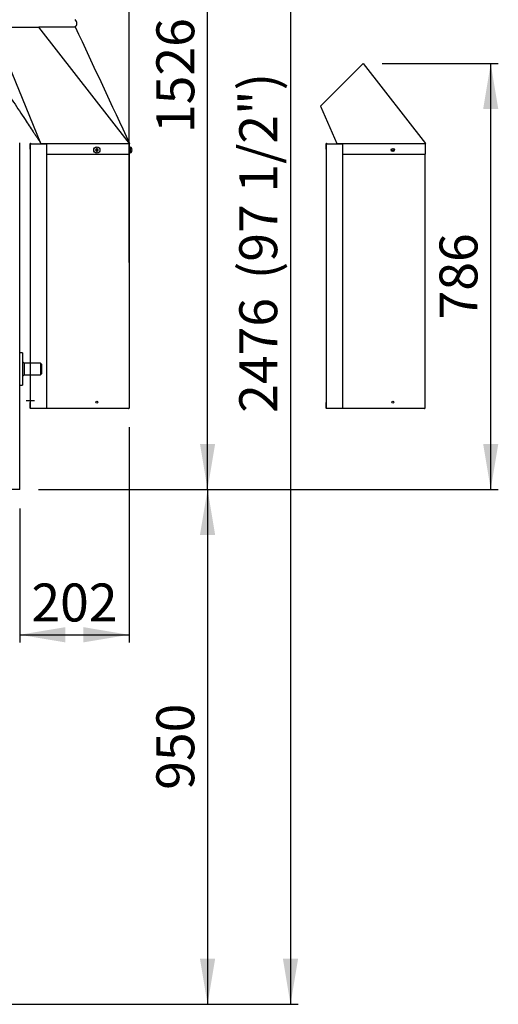
# Model space of a CAD drawing. Units: millimetres. Extents: x 7623 to 17910, y 2594 to 6884.
# Drawn here: x 14114 to 14998, y 2666 to 4482 of the extents above; entities that cross this region are included whole.
import ezdxf
from ezdxf.enums import TextEntityAlignment as Align

# ---------------------------------------------------------------- set-up
doc = ezdxf.new("R2010")
doc.units = ezdxf.units.MM
for name, color, linetype in [('50642510', 7, 'Continuous'), ('72800250', 7, 'Continuous'), ('DV3_Predefinito', 7, 'Continuous'), ('DV4_Predefinito', 7, 'Continuous')]:
    doc.layers.add(name, color=color, linetype=linetype)
doc.styles.add('SEACAD_arial_ttfB', font='txt')

# ---------------------------------------------------------------- blocks, each defined once
blk = doc.blocks.new('GDimGGroup31')
at = {"linetype": 'Continuous'}
for points in [[(14198.3, 3333.3), (14198.3, 3361.3), (14114.3, 3347.3)], [(14232.1, 3333.3), (14316.1, 3347.3), (14232.1, 3361.3)]]:
    blk.add_hatch(color=7, dxfattribs=at).paths.add_polyline_path(points)
at = {"color": 7, "linetype": 'Continuous'}
for p, q in [((14316.1, 3730.1), (14316.1, 3333.3)), ((14114.3, 3580.5), (14114.3, 3333.3)), ((14114.3, 3347.3), (14316.1, 3347.3))]:
    blk.add_line(p, q, dxfattribs=at)
at = {"color": 7, "linetype": 'Continuous', "style": 'SEACAD_arial_ttfB'}
blk.add_text('202', height=70, dxfattribs=at).set_placement((14135.9, 3441.8), align=Align.TOP_LEFT)
blk = doc.blocks.new('GDimGGroup32')
at = {"linetype": 'Continuous'}
for points in [[(14475.1, 5057.6), (14461.1, 5141.6), (14447.1, 5057.6)], [(14475.1, 3699.5), (14447.1, 3699.5), (14461.1, 3615.5)]]:
    blk.add_hatch(color=7, dxfattribs=at).paths.add_polyline_path(points)
at = {"color": 7, "linetype": 'Continuous'}
for p, q in [((14149, 5141.6), (14475.1, 5141.6)), ((14461.1, 3615.5), (14461.1, 5141.6)), ((14149.3, 3615.5), (14475.1, 3615.5))]:
    blk.add_line(p, q, dxfattribs=at)
at = {"color": 7, "linetype": 'Continuous', "style": 'SEACAD_arial_ttfB'}
blk.add_text('1526', height=70, rotation=90, dxfattribs=at).set_placement((14366.6, 4272.8), align=Align.TOP_LEFT)
blk = doc.blocks.new('GDimGGroup33')
at = {"linetype": 'Continuous'}
for points in [[(14997.8, 4317.1), (14983.8, 4401.1), (14969.8, 4317.1)], [(14997.8, 3699.5), (14969.8, 3699.5), (14983.8, 3615.5)]]:
    blk.add_hatch(color=7, dxfattribs=at).paths.add_polyline_path(points)
at = {"color": 7, "linetype": 'Continuous'}
for p, q in [((14783.4, 4401.1), (14997.8, 4401.1)), ((14983.8, 3615.5), (14983.8, 4401.1)), ((14149.3, 3615.5), (14997.8, 3615.5))]:
    blk.add_line(p, q, dxfattribs=at)
at = {"color": 7, "linetype": 'Continuous', "style": 'SEACAD_arial_ttfB'}
blk.add_text('786', height=70, rotation=90, dxfattribs=at).set_placement((14889.3, 3929), align=Align.TOP_LEFT)
blk = doc.blocks.new('GDimGGroup37')
at = {"linetype": 'Continuous'}
for points in [[(14475.1, 3531.5), (14461.1, 3615.5), (14447.1, 3531.5)], [(14475.1, 2749.5), (14447.1, 2749.5), (14461.1, 2665.5)]]:
    blk.add_hatch(color=7, dxfattribs=at).paths.add_polyline_path(points)
at = {"color": 7, "linetype": 'Continuous'}
for p, q in [((14149.3, 3615.5), (14475.1, 3615.5)), ((14461.1, 3615.5), (14461.1, 2665.5)), ((14060.6, 2665.5), (14475.1, 2665.5))]:
    blk.add_line(p, q, dxfattribs=at)
at = {"color": 7, "linetype": 'Continuous', "style": 'SEACAD_arial_ttfB'}
blk.add_text('950', height=70, rotation=90, dxfattribs=at).set_placement((14366.6, 3061.2), align=Align.TOP_LEFT)
blk = doc.blocks.new('GDimGGroup39')
at = {"linetype": 'Continuous'}
for points in [[(12950.3, 5649.2), (12866.3, 5635.2), (12950.3, 5621.2)], [(14232.1, 5649.2), (14232.1, 5621.2), (14316.1, 5635.2)]]:
    blk.add_hatch(color=7, dxfattribs=at).paths.add_polyline_path(points)
at = {"color": 7, "linetype": 'Continuous'}
for p, q in [((12866.3, 4215.1), (12866.3, 5649.2)), ((14316.1, 4034.3), (14316.1, 5649.2)), ((12866.3, 5635.2), (14316.1, 5635.2))]:
    blk.add_line(p, q, dxfattribs=at)
at = {"color": 7, "linetype": 'Continuous', "style": 'SEACAD_arial_ttfB'}
for s, p in [('1450', (13280.5, 5729.7)), ('(57 1/4")', (13527.1, 5729.7))]:
    blk.add_text(s, height=70, dxfattribs=at).set_placement(p, align=Align.TOP_LEFT)
blk = doc.blocks.new('GDimGGroup42')
at = {"linetype": 'Continuous'}
blk.add_hatch(color=7, dxfattribs=at).paths.add_polyline_path([(14628.2, 2749.5), (14600.2, 2749.5), (14614.2, 2665.5)])
at = {"color": 7, "linetype": 'Continuous'}
for p, q in [((14614.2, 5141.6), (14614.2, 2665.5)), ((14060.6, 2665.5), (14628.2, 2665.5))]:
    blk.add_line(p, q, dxfattribs=at)
at = {"color": 7, "linetype": 'Continuous', "style": 'SEACAD_arial_ttfB'}
for s, p in [('(97 1/2")', (14519.7, 4003.2)), ('2476', (14519.7, 3756.6))]:
    blk.add_text(s, height=70, rotation=90, dxfattribs=at).set_placement(p, align=Align.TOP_LEFT)

msp = doc.modelspace()

# ---------------------------------------------------------------- linework, layer by layer
at = {"color": 7, "linetype": 'Continuous'}
for p, q in [((14114.3, 3615.5), (14114.3, 4255.1)), ((14126.1, 3779.5), (14141.5, 3779.5)), ((14114.3, 3615.5), (13094.3, 3615.5))]:
    msp.add_line(p, q, dxfattribs=at)
at = {"layer": '50642510', "color": 7, "linetype": 'Continuous'}
for p, q in [((14134.3, 3765.6), (14134.3, 3779.5)), ((14134.3, 3765.6), (14134.5, 3765.6)), ((14134.5, 3765.6), (14162.8, 3765.6))]:
    msp.add_line(p, q, dxfattribs=at)
at = {"layer": '72800250', "color": 7, "linetype": 'Continuous'}
for p, q in [((14119.3, 3867.5), (14114.3, 3867.5)), ((14119.3, 3867.5), (14119.3, 3807.5)), ((14122.3, 3848.2), (14119.3, 3851.2)), ((14122.3, 3848.2), (14122.3, 3826.9)), ((14152.8, 3848.2), (14122.3, 3848.2)), ((14152.8, 3848.2), (14152.8, 3826.9)), ((14154.3, 3846.7), (14152.8, 3848.2)), ((14154.3, 3846.7), (14154.3, 3828.4)), ((14119.3, 3823.9), (14122.3, 3826.9)), ((14122.3, 3826.9), (14152.8, 3826.9)), ((14152.8, 3826.9), (14154.3, 3828.4)), ((14114.3, 3807.5), (14119.3, 3807.5))]:
    msp.add_line(p, q, dxfattribs=at)
at = {"layer": 'DV3_Predefinito', "color": 4, "linetype": 'Continuous'}
for p, q in [((14153.6, 4253.6), (14065.4, 4468.3)), ((14317.2, 4253.6), (14149.9, 4468.3)), ((14133.7, 4243.1), (14133.7, 4253.1)), ((14134.5, 4253.9), (14134.5, 4253.9)), ((14134.5, 4253.1), (14134.8, 4253.1)), ((14134.5, 3765.6), (14134.5, 4253.1)), ((14134.5, 4253.1), (14134.5, 4253.1)), ((14134.5, 4243.1), (14134.5, 4253.1)), ((14134.8, 4253.1), (14163.1, 4253.1)), ((14153.6, 4253.6), (14317.2, 4253.6)), ((14153.6, 4253.1), (14153.6, 4253.6)), ((14164.5, 4253.1), (14163.1, 4253.1)), ((14164.5, 3765.6), (14164.5, 4253.1)), ((14317.2, 4233.6), (14317.2, 4253.6)), ((14133.7, 4243.1), (14134.5, 4243.1)), ((14164.5, 4233.6), (14317.2, 4233.6)), ((14253.9, 4242.1), (14256.2, 4242.1)), ((14256.2, 4241.1), (14253.9, 4241.1)), ((14256.2, 4242.1), (14256.2, 4244.4)), ((14256.2, 4238.7), (14256.2, 4241.1)), ((14257.2, 4244.4), (14257.2, 4242.1)), ((14257.2, 4242.1), (14259.5, 4242.1)), ((14257.2, 4241.1), (14257.2, 4238.7)), ((14259.5, 4241.1), (14257.2, 4241.1)), ((14316.1, 4233.6), (14316.1, 3765.1)), ((14318.7, 4244), (14317.2, 4244)), ((14317.2, 4239.2), (14318.7, 4239.2)), ((14318.7, 4235.9), (14318.7, 4247.3)), ((14321.1, 4244.4), (14321.1, 4244.4)), ((14321.1, 4242.1), (14321.7, 4242.1)), ((14321.1, 4241.1), (14321.1, 4242.1)), ((14321.7, 4241.1), (14321.1, 4241.1)), ((14321.1, 4238.7), (14321.1, 4238.7)), ((14133.7, 3765.6), (14133.7, 3775.5)), ((14133.7, 3775.5), (14134.5, 3775.5)), ((14134.5, 3765.6), (14134.5, 3775.5)), ((14134.5, 3765.6), (14134.8, 3765.6)), ((14134.5, 3765.5), (14134.5, 3765.5)), ((14134.5, 3764.7), (14134.5, 3764.7)), ((14134.8, 3765.6), (14163.1, 3765.6)), ((14156.1, 3765.6), (14156.1, 3765.1)), ((14156.1, 3765.1), (14156.9, 3765.1)), ((14156.9, 3765.6), (14156.9, 3765.1)), ((14156.9, 3765.1), (14315.3, 3765.1)), ((14163.1, 3765.6), (14164.5, 3765.6)), ((14315.3, 3765.1), (14316.1, 3765.1)), ((14315.3, 3765.1), (14315.3, 3765.1)), ((14315.3, 3764.3), (14315.3, 3764.3))]:
    msp.add_line(p, q, dxfattribs=at)
for centre, radius in [((14256.7, 4241.6), 5.7), ((14256.7, 3776.6), 1.85)]:
    msp.add_circle(centre, radius, dxfattribs=at)
for centre, radius, start, end in [((14210.5, 4475.1), 9.34, 313.4796, 47.8134), ((206682.3, 94215.4), 212361.6, 204.999703, 205.063724), ((14045.5, 79810.4), 75342.1, 270.015128, 270.079421), ((14166.6, -19448.2), 23916.5, 89.87927, 90.03989), ((14134.5, 4253.1), 0.81, 90, 180), ((14134.5, 4253.1), 0.81, 0, 90), ((14134.5, 4253.1), 0.01, 0, 90), ((14134.5, 4253.1), 0.01, 90, 180), ((14256.7, 4241.6), 2.85, 169.8958, 190.1042), ((14256.7, 4241.6), 2.85, 79.8958, 100.1042), ((14256.7, 4241.6), 2.85, 259.8958, 280.1042), ((14256.7, 4241.6), 2.85, 349.8958, 10.1042), ((14314.8, 4241.6), 6.91, 24.3398, 55.5171), ((14314.8, 4241.6), 6.91, 304.4829, 335.6602), ((14314.8, 4241.6), 6.9, 4.1574, 24.0052), ((14314.8, 4241.6), 6.9, 335.9948, 355.8426), ((14134.5, 3765.6), 0.81, 180, 270), ((14134.5, 3765.6), 0.81, 270, 360), ((14134.5, 3765.6), 0.01, 270, 0), ((14134.5, 3765.6), 0.01, 180, 270), ((14315.3, 3765.1), 0.801, 180, 270), ((14315.3, 3765.1), 0.801, 270, 0), ((14315.3, 3765.1), 0.001, 270, 0), ((14315.3, 3765.1), 0.001, 180, 270)]:
    msp.add_arc(centre, radius, start, end, dxfattribs=at)
msp.add_open_spline([(14011.6, 4468), (14015.2, 4462.6), (14021, 4453.8), (14030.4, 4439.6), (14039, 4426.6), (14047, 4414.6), (14054.2, 4403.7), (14060.7, 4393.8), (14066.2, 4385.5), (14070.8, 4378.7), (14074.5, 4373), (14078.1, 4367.6), (14081.7, 4362.2), (14085.3, 4356.8), (14089, 4351.2), (14094.9, 4342.2), (14103.2, 4329.7), (14113.7, 4313.8), (14123.4, 4299.2), (14131.9, 4286.4), (14137.4, 4278.1), (14141, 4272.6), (14142.8, 4269.9), (14144.6, 4267.1), (14146.5, 4264.4), (14148.3, 4261.7), (14150.1, 4258.9), (14151.9, 4256.1), (14153, 4254.5), (14153.6, 4253.6)], degree=3, knots=[0, 0, 0, 0, 0.067015, 0.131705, 0.191561, 0.246585, 0.296779, 0.342149, 0.382702, 0.411193, 0.436724, 0.461011, 0.485762, 0.510978, 0.536659, 0.562804, 0.634384, 0.709071, 0.782272, 0.834873, 0.88551, 0.897865, 0.910222, 0.922882, 0.936137, 0.950256, 0.965476, 0.982001, 1, 1, 1, 1], dxfattribs=at)
at = {"layer": 'DV4_Predefinito', "color": 4, "linetype": 'Continuous'}
for p, q in [((14748.4, 4401.1), (14669.5, 4322.2)), ((14748.4, 4401.1), (14863.5, 4253.6)), ((14669.5, 4322.2), (14699.9, 4253.6)), ((14679.9, 4243.1), (14679.9, 4253.1)), ((14680.7, 4253.9), (14680.7, 4253.9)), ((14680.7, 4253.1), (14680.7, 4253.1)), ((14680.7, 4243.1), (14680.7, 4253.1)), ((14680.8, 4253.1), (14681, 4253.1)), ((14680.8, 3765.6), (14680.8, 4253.1)), ((14681, 4253.1), (14709.3, 4253.1)), ((14699.9, 4253.6), (14863.5, 4253.6)), ((14699.9, 4253.1), (14699.9, 4253.6)), ((14710.7, 4253.1), (14709.3, 4253.1)), ((14710.7, 3765.6), (14710.7, 4253.1)), ((14863.5, 4233.6), (14863.5, 4253.6)), ((14679.9, 4243.1), (14680.7, 4243.1)), ((14710.7, 4233.6), (14863.5, 4233.6)), ((14862.4, 4233.6), (14862.4, 3765.1)), ((14679.9, 3765.6), (14679.9, 3775.5)), ((14679.9, 3775.5), (14680.7, 3775.5)), ((14680.7, 3765.6), (14680.7, 3775.5)), ((14680.7, 3765.5), (14680.7, 3765.5)), ((14680.7, 3764.7), (14680.7, 3764.7)), ((14680.8, 3765.6), (14681, 3765.6)), ((14681, 3765.6), (14709.3, 3765.6)), ((14702.4, 3765.6), (14702.4, 3765.1)), ((14702.4, 3765.1), (14703.2, 3765.1)), ((14703.2, 3765.6), (14703.2, 3765.1)), ((14703.2, 3765.1), (14861.6, 3765.1)), ((14709.3, 3765.6), (14710.7, 3765.6)), ((14861.6, 3765.1), (14861.5, 3765.1)), ((14861.6, 3764.3), (14861.5, 3764.3)), ((14861.6, 3765.1), (14862.4, 3765.1))]:
    msp.add_line(p, q, dxfattribs=at)
for centre, radius in [((14803, 4241.6), 3), ((14803, 4241.6), 1.85), ((14803, 3776.6), 1.85)]:
    msp.add_circle(centre, radius, dxfattribs=at)
for centre, radius, start, end in [((14680.7, 4253.1), 0.81, 90, 180), ((14680.7, 4253.1), 0.81, 0, 90), ((14680.7, 4253.1), 0.01, 0, 90), ((14680.7, 4253.1), 0.01, 90, 180), ((14680.7, 3765.6), 0.81, 180, 270), ((14680.7, 3765.6), 0.81, 270, 360), ((14680.7, 3765.6), 0.01, 270, 0), ((14680.7, 3765.6), 0.01, 180, 270), ((14861.5, 3765.1), 0.801, 180, 270), ((14861.5, 3765.1), 0.001, 180, 270), ((14861.6, 3765.1), 0.801, 270, 0), ((14861.6, 3765.1), 0.001, 270, 0)]:
    msp.add_arc(centre, radius, start, end, dxfattribs=at)

# ---------------------------------------------------------------- block references
for name in ['GDimGGroup39', 'GDimGGroup42', 'GDimGGroup32', 'GDimGGroup33', 'GDimGGroup31', 'GDimGGroup37']:
    msp.add_blockref(name, (0, 0))

doc.saveas('drawing.dxf')
